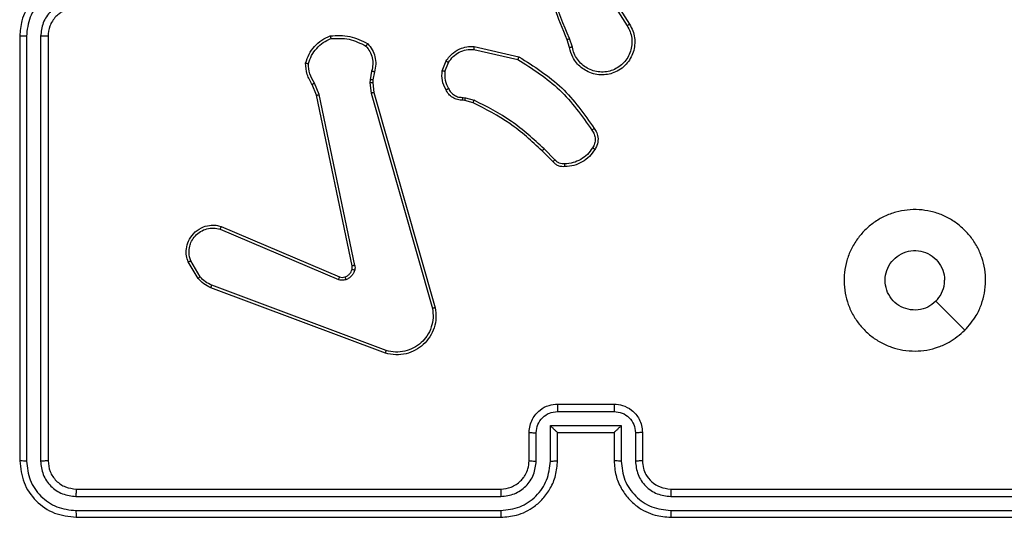
# Model space of a CAD drawing. Units: millimetres. Extents: x 54 to 887, y 111 to 1117.
# Drawn here: x 280 to 287, y 564 to 567 of the extents above; entities that cross this region are included whole.
import ezdxf

# ---------------------------------------------------------------- set-up
doc = ezdxf.new("R2010")
doc.units = ezdxf.units.MM
doc.header["$LTSCALE"] = 45

msp = doc.modelspace()

# ---------------------------------------------------------------- linework, layer by layer
at = {"color": 7, "linetype": 'Continuous', "lineweight": 25}
for p, q in [((284.3037, 567.5182), (284.4957, 567.2128)), ((284.3202, 567.5295), (284.5126, 567.2236)), ((280.2034, 567.1388), (280.2034, 564.1388)), ((280.2508, 567.1384), (280.2508, 564.1364)), ((280.3509, 567.1384), (280.3508, 564.1364)), ((280.4034, 567.1388), (280.4034, 564.1388)), ((284.0888, 567.0585), (284.0709, 567.1142)), ((284.1085, 567.0618), (284.0889, 567.1228)), ((283.4119, 567.0459), (283.7225, 566.9752)), ((283.4137, 567.066), (283.731, 566.9936)), ((283.1885, 566.8944), (283.2161, 566.964)), ((283.2079, 566.8905), (283.233, 566.9536)), ((282.6901, 566.8924), (282.6792, 566.8317)), ((282.7095, 566.8865), (282.6995, 566.8311)), ((282.6792, 566.8317), (282.6782, 566.8092)), ((282.6995, 566.8311), (282.6985, 566.8086)), ((282.3011, 566.7222), (282.2696, 566.797)), ((282.3202, 566.726), (282.2857, 566.8079)), ((282.6782, 566.8092), (282.6867, 566.736)), ((282.6985, 566.8086), (282.7063, 566.7417)), ((282.552, 565.5156), (282.3011, 566.7222)), ((282.5712, 565.5191), (282.3202, 566.726)), ((282.6867, 566.736), (283.1195, 565.215)), ((282.7063, 566.7417), (283.1392, 565.2204)), ((283.3498, 566.6845), (283.3353, 566.6866)), ((283.336, 566.7064), (283.3523, 566.7041)), ((283.4066, 566.6681), (283.3498, 566.6845)), ((283.3523, 566.7041), (283.4146, 566.6862)), ((283.9705, 566.2533), (283.8948, 566.329)), ((283.9856, 566.2661), (283.9089, 566.3428)), ((281.6194, 565.776), (282.4554, 565.4197)), ((281.6269, 565.7953), (282.4637, 565.4387)), ((281.4634, 565.4275), (281.3938, 565.5438)), ((281.4783, 565.4394), (281.4116, 565.5508)), ((282.7875, 564.8987), (281.5541, 565.3616)), ((282.7935, 564.917), (281.5604, 565.3797)), ((284.0034, 564.5388), (284.4034, 564.5388)), ((284.0032, 564.4867), (284.4035, 564.4867)), ((283.9532, 564.3867), (284.4535, 564.3867)), ((283.9532, 564.1365), (283.9532, 564.3867)), ((284.4535, 564.3867), (284.4535, 564.1365)), ((283.8034, 564.1388), (283.8034, 564.3388)), ((283.8531, 564.1365), (283.8531, 564.3366)), ((284.0034, 564.3388), (284.0033, 564.3388)), ((284.0034, 564.1388), (284.0034, 564.3388)), ((284.0034, 564.3388), (284.4034, 564.3388)), ((284.4034, 564.3388), (284.4034, 564.1388)), ((284.4034, 564.3388), (284.4034, 564.3388)), ((284.5536, 564.3366), (284.5536, 564.1365)), ((284.6034, 564.3388), (284.6034, 564.1388)), ((280.6034, 563.9388), (283.6034, 563.9388)), ((284.8034, 563.9388), (287.8034, 563.9388)), ((280.601, 563.8863), (283.603, 563.8863)), ((284.8037, 563.8863), (287.8057, 563.8863)), ((280.601, 563.7862), (283.603, 563.7863)), ((284.8037, 563.7863), (287.8057, 563.7862)), ((280.6034, 563.7388), (283.6034, 563.7388)), ((284.8034, 563.7388), (287.8034, 563.7388))]:
    msp.add_line(p, q, dxfattribs=at)
at = {"color": 7, "linetype": 'Continuous', "lineweight": 25, "flags": 128}
msp.add_lwpolyline([(286.8818, 565.0604), (286.7793, 565.1629), (286.6769, 565.2653)], dxfattribs=at)
at = {"color": 7, "linetype": 'Continuous', "lineweight": 25}
for points, knots in [([(284.0709, 567.1142), (284.009, 567.2668), (283.8851, 567.572), (283.8811, 567.9014), (283.879, 568.0661)], [0, 0, 0, 0, 0.5, 1, 1, 1, 1]), ([(284.0887, 567.1227), (284.0461, 567.2217), (283.9609, 567.4196), (283.9268, 567.6324), (283.9097, 567.7388)], [0, 0, 0, 0, 0.499992, 1, 1, 1, 1]), ([(280.6034, 567.5388), (280.5683, 567.5361), (280.5007, 567.531), (280.4096, 567.4927), (280.3358, 567.4404), (280.2656, 567.3625), (280.2133, 567.2602), (280.2064, 567.1759), (280.2034, 567.1388)], [0, 0, 0, 0, 0.1675423, 0.3229994, 0.4663582, 0.5976067, 0.8228474, 1, 1, 1, 1]), ([(280.601, 567.4886), (280.5554, 567.4831), (280.464, 567.4721), (280.3665, 567.4049), (280.3083, 567.3347), (280.2638, 567.2535), (280.256, 567.1843), (280.2508, 567.1384)], [0, 0, 0, 0, 0.24962, 0.499238, 0.623577, 0.749883, 1, 1, 1, 1]), ([(280.601, 567.3886), (280.5683, 567.3848), (280.5028, 567.3772), (280.42, 567.3195), (280.3628, 567.2365), (280.3549, 567.1711), (280.3509, 567.1384)], [0, 0, 0, 0, 0.250454, 0.50015, 0.750098, 1, 1, 1, 1]), ([(280.6034, 567.3388), (280.5837, 567.3372), (280.5504, 567.3344), (280.5124, 567.3178), (280.4937, 567.3063), (280.4867, 567.3013), (280.4861, 567.3008), (280.4858, 567.3006), (280.4858, 567.3006), (280.4858, 567.3006), (280.4858, 567.3006), (280.4765, 567.2938), (280.4573, 567.2772), (280.4335, 567.2468), (280.4097, 567.2008), (280.4059, 567.1632), (280.4034, 567.1388)], [0, 0, 0, 0, 0.1873, 0.318206, 0.392459, 0.39775, 0.400062, 0.400335, 0.400471, 0.400488, 0.400496, 0.400499, 0.510613, 0.642546, 0.768246, 1, 1, 1, 1]), ([(284.5126, 567.2236), (284.5209, 567.2086), (284.5376, 567.1787), (284.5493, 567.1281), (284.5505, 567.0765), (284.5401, 567.0265), (284.5195, 566.9802), (284.4892, 566.9391), (284.4496, 566.9048), (284.4043, 566.8808), (284.3561, 566.8675), (284.3069, 566.8644), (284.2561, 566.8722), (284.1951, 566.8962), (284.1446, 566.9381), (284.1051, 566.9968), (284.0949, 567.0353), (284.0888, 567.0585)], [0, 0, 0, 0, 0.062543, 0.125087, 0.187631, 0.250174, 0.310208, 0.371909, 0.435277, 0.50031, 0.557569, 0.617265, 0.679398, 0.743967, 0.855301, 0.91292, 1, 1, 1, 1]), ([(284.4957, 567.2128), (284.5033, 567.1991), (284.5186, 567.1717), (284.5294, 567.1255), (284.5304, 567.0783), (284.5209, 567.032), (284.5015, 566.9889), (284.473, 566.9512), (284.437, 566.9205), (284.3951, 566.8987), (284.3495, 566.8864), (284.3023, 566.8846), (284.2558, 566.8931), (284.2123, 566.9117), (284.174, 566.9393), (284.1428, 566.9747), (284.1195, 567.0161), (284.1121, 567.0466), (284.1085, 567.0618)], [0, 0, 0, 0, 0.062507, 0.125015, 0.187505, 0.250018, 0.312499, 0.375011, 0.437507, 0.500008, 0.562505, 0.624999, 0.687513, 0.74999, 0.812496, 0.874997, 0.937504, 1, 1, 1, 1]), ([(284.5126, 567.2236), (284.5123, 567.2235), (284.5118, 567.2231), (284.5079, 567.2206), (284.5023, 567.217), (284.4979, 567.2142), (284.4957, 567.2128)], [0, 0, 0, 0, 0.250172, 0.5, 0.749828, 1, 1, 1, 1]), ([(280.2508, 567.1384), (280.2445, 567.1384), (280.232, 567.1384), (280.2163, 567.1385), (280.2055, 567.1387), (280.2041, 567.1388), (280.2034, 567.1388)], [0, 0, 0, 0, 0.250147, 0.5, 0.749853, 1, 1, 1, 1]), ([(280.4034, 567.1388), (280.4032, 567.1388), (280.4027, 567.1387), (280.3995, 567.1387), (280.3947, 567.1386), (280.3881, 567.1385), (280.38, 567.1385), (280.3709, 567.1384), (280.361, 567.1384), (280.3542, 567.1384), (280.3509, 567.1384)], [0, 0, 0, 0, 0.125044, 0.250192, 0.375253, 0.5, 0.624747, 0.749808, 0.874956, 1, 1, 1, 1]), ([(282.2431, 566.9462), (282.2499, 566.9657), (282.2634, 567.0045), (282.3005, 567.0544), (282.3465, 567.0962), (282.3839, 567.1135), (282.4025, 567.1221)], [0, 0, 0, 0, 0.249886, 0.500001, 0.750114, 1, 1, 1, 1]), ([(282.3981, 567.1417), (282.4447, 567.1441), (282.5379, 567.1488), (282.6212, 567.1067), (282.6629, 567.0857)], [0, 0, 0, 0, 0.499999, 1, 1, 1, 1]), ([(282.3981, 567.1417), (282.3981, 567.1415), (282.3981, 567.141), (282.3988, 567.1379), (282.3996, 567.1342), (282.4005, 567.1306), (282.4014, 567.1265), (282.4022, 567.1236), (282.4025, 567.1221)], [0, 0, 0, 0, 0.211493, 0.448032, 0.576118, 0.710887, 0.852275, 1, 1, 1, 1]), ([(282.4025, 567.1221), (282.446, 567.124), (282.5329, 567.1279), (282.6109, 567.0892), (282.6498, 567.0699)], [0, 0, 0, 0, 0.500004, 1, 1, 1, 1]), ([(284.0709, 567.1142), (284.0713, 567.1144), (284.072, 567.1147), (284.0767, 567.1169), (284.0826, 567.1197), (284.0867, 567.1217), (284.0887, 567.1227)], [0, 0, 0, 0, 0.279854, 0.559096, 0.77948, 1, 1, 1, 1]), ([(282.6629, 567.0857), (282.6627, 567.0855), (282.6624, 567.0851), (282.6602, 567.0825), (282.6577, 567.0794), (282.6554, 567.0766), (282.6527, 567.0734), (282.6508, 567.071), (282.6498, 567.0699)], [0, 0, 0, 0, 0.219179, 0.458201, 0.585652, 0.718534, 0.85674, 1, 1, 1, 1]), ([(282.6498, 567.0699), (282.6599, 567.0574), (282.6799, 567.0326), (282.6961, 566.987), (282.7011, 566.939), (282.6938, 566.9079), (282.6901, 566.8924)], [0, 0, 0, 0, 0.25004, 0.4999971, 0.7499643, 1, 1, 1, 1]), ([(282.6629, 567.0857), (282.6741, 567.0723), (282.6967, 567.0452), (282.7155, 566.9947), (282.7221, 566.9401), (282.7137, 566.9044), (282.7095, 566.8865)], [0, 0, 0, 0, 0.243049, 0.490729, 0.743044, 1, 1, 1, 1]), ([(283.2161, 566.964), (283.2319, 566.9851), (283.261, 567.0237), (283.3198, 567.0547), (283.3706, 567.0671), (283.4008, 567.0664), (283.4137, 567.066)], [0, 0, 0, 0, 0.3346, 0.612976, 0.83485, 1, 1, 1, 1]), ([(283.233, 566.9536), (283.2434, 566.968), (283.264, 566.9969), (283.3083, 567.0273), (283.3587, 567.0458), (283.3942, 567.0459), (283.4119, 567.0459)], [0, 0, 0, 0, 0.250042, 0.5, 0.74996, 1, 1, 1, 1]), ([(283.4137, 567.066), (283.4137, 567.0657), (283.4136, 567.0651), (283.4131, 567.0605), (283.4126, 567.0538), (283.4122, 567.0486), (283.4119, 567.0459)], [0, 0, 0, 0, 0.250172, 0.5, 0.749828, 1, 1, 1, 1]), ([(284.1085, 567.0618), (284.1059, 567.0614), (284.1007, 567.0605), (284.0942, 567.0594), (284.0897, 567.0586), (284.0891, 567.0586), (284.0888, 567.0585)], [0, 0, 0, 0, 0.250171, 0.5, 0.749829, 1, 1, 1, 1]), ([(283.2161, 566.964), (283.2164, 566.9638), (283.217, 566.9633), (283.2215, 566.9606), (283.2271, 566.9571), (283.2311, 566.9548), (283.233, 566.9536)], [0, 0, 0, 0, 0.279839, 0.559083, 0.779493, 1, 1, 1, 1]), ([(283.731, 566.9936), (283.7309, 566.9934), (283.7307, 566.993), (283.7295, 566.9902), (283.7279, 566.9868), (283.7263, 566.9835), (283.7245, 566.9796), (283.7232, 566.9767), (283.7225, 566.9752)], [0, 0, 0, 0, 0.202234, 0.435811, 0.564669, 0.701716, 0.84694, 1, 1, 1, 1]), ([(283.7225, 566.9752), (283.8265, 566.9093), (284.0343, 566.7773), (284.176, 566.576), (284.2469, 566.4753)], [0, 0, 0, 0, 0.4999927, 1, 1, 1, 1]), ([(283.731, 566.9936), (283.8375, 566.9262), (284.0487, 566.7926), (284.1922, 566.5883), (284.2633, 566.487)], [0, 0, 0, 0, 0.504655, 1, 1, 1, 1]), ([(282.2236, 566.949), (282.2238, 566.949), (282.2243, 566.9488), (282.2274, 566.9484), (282.2311, 566.9479), (282.2346, 566.9474), (282.2387, 566.9468), (282.2416, 566.9464), (282.2431, 566.9462)], [0, 0, 0, 0, 0.2150051, 0.4526773, 0.5804802, 0.7143803, 0.8543033, 1, 1, 1, 1]), ([(282.2696, 566.797), (282.2562, 566.8206), (282.2294, 566.8678), (282.2255, 566.9219), (282.2236, 566.949)], [0, 0, 0, 0, 0.499989, 1, 1, 1, 1]), ([(282.2857, 566.8079), (282.2735, 566.8294), (282.2492, 566.8724), (282.2451, 566.9216), (282.2431, 566.9462)], [0, 0, 0, 0, 0.499986, 1, 1, 1, 1]), ([(282.7095, 566.8865), (282.7091, 566.8865), (282.7083, 566.8867), (282.7031, 566.8883), (282.6967, 566.8903), (282.6923, 566.8917), (282.6901, 566.8924)], [0, 0, 0, 0, 0.279835, 0.55906, 0.779481, 1, 1, 1, 1]), ([(283.2159, 566.7607), (283.2052, 566.7817), (283.1839, 566.8238), (283.1869, 566.8709), (283.1885, 566.8944)], [0, 0, 0, 0, 0.5000003, 1, 1, 1, 1]), ([(283.2079, 566.8905), (283.2064, 566.8907), (283.2036, 566.8913), (283.1996, 566.892), (283.1962, 566.8927), (283.1924, 566.8935), (283.1892, 566.8942), (283.1887, 566.8943), (283.1885, 566.8944)], [0, 0, 0, 0, 0.141403, 0.278301, 0.41044, 0.537704, 0.77788, 1, 1, 1, 1]), ([(283.2079, 566.8905), (283.2067, 566.8692), (283.2042, 566.8267), (283.2237, 566.7888), (283.2334, 566.7699)], [0, 0, 0, 0, 0.500009, 1, 1, 1, 1]), ([(282.6995, 566.8311), (282.6991, 566.831), (282.6983, 566.831), (282.6929, 566.8312), (282.6861, 566.8314), (282.6815, 566.8316), (282.6792, 566.8317)], [0, 0, 0, 0, 0.279835, 0.559054, 0.779478, 1, 1, 1, 1]), ([(282.2696, 566.797), (282.2699, 566.7972), (282.2705, 566.7976), (282.2748, 566.8005), (282.2801, 566.8041), (282.2838, 566.8067), (282.2857, 566.8079)], [0, 0, 0, 0, 0.279589, 0.558973, 0.779273, 1, 1, 1, 1]), ([(282.6985, 566.8086), (282.6981, 566.8086), (282.6973, 566.8085), (282.6919, 566.8087), (282.6852, 566.8089), (282.6805, 566.8091), (282.6782, 566.8092)], [0, 0, 0, 0, 0.279835, 0.559055, 0.779478, 1, 1, 1, 1]), ([(283.2159, 566.7607), (283.2162, 566.7608), (283.2166, 566.761), (283.2196, 566.7626), (283.223, 566.7643), (283.2261, 566.766), (283.2296, 566.7679), (283.2321, 566.7692), (283.2334, 566.7699)], [0, 0, 0, 0, 0.2264, 0.467935, 0.594843, 0.725925, 0.861055, 1, 1, 1, 1]), ([(283.3353, 566.6866), (283.3224, 566.6872), (283.2969, 566.6883), (283.2622, 566.7045), (283.2335, 566.7286), (283.2217, 566.7501), (283.2159, 566.7607)], [0, 0, 0, 0, 0.258017, 0.510689, 0.758017, 1, 1, 1, 1]), ([(283.2334, 566.7699), (283.2385, 566.7604), (283.2487, 566.7415), (283.2739, 566.7206), (283.3037, 566.7074), (283.3253, 566.7067), (283.336, 566.7064)], [0, 0, 0, 0, 0.250061, 0.499989, 0.749927, 1, 1, 1, 1]), ([(282.3011, 566.7222), (282.3014, 566.7222), (282.302, 566.7223), (282.3064, 566.7232), (282.3127, 566.7245), (282.3177, 566.7255), (282.3202, 566.726)], [0, 0, 0, 0, 0.249938, 0.499878, 0.749571, 1, 1, 1, 1]), ([(282.7063, 566.7417), (282.706, 566.7416), (282.7054, 566.7414), (282.7009, 566.7401), (282.6944, 566.7382), (282.6893, 566.7367), (282.6867, 566.736)], [0, 0, 0, 0, 0.250165, 0.5, 0.749835, 1, 1, 1, 1]), ([(283.3353, 566.6866), (283.3353, 566.6868), (283.3353, 566.6874), (283.3354, 566.6908), (283.3356, 566.6946), (283.3357, 566.6981), (283.3358, 566.7021), (283.336, 566.705), (283.336, 566.7064)], [0, 0, 0, 0, 0.227566, 0.469582, 0.596327, 0.727018, 0.861709, 1, 1, 1, 1]), ([(283.3498, 566.6845), (283.3498, 566.6849), (283.3498, 566.6857), (283.3505, 566.6909), (283.3514, 566.6973), (283.352, 566.7018), (283.3523, 566.7041)], [0, 0, 0, 0, 0.279585, 0.558951, 0.779253, 1, 1, 1, 1]), ([(283.4066, 566.6681), (283.4068, 566.6685), (283.4071, 566.6692), (283.4092, 566.674), (283.4119, 566.6799), (283.4137, 566.6841), (283.4146, 566.6862)], [0, 0, 0, 0, 0.279586, 0.558954, 0.779255, 1, 1, 1, 1]), ([(283.9089, 566.3428), (283.8345, 566.4115), (283.6857, 566.5489), (283.505, 566.6404), (283.4146, 566.6862)], [0, 0, 0, 0, 0.500003, 1, 1, 1, 1]), ([(283.8948, 566.329), (283.8213, 566.3969), (283.6744, 566.5327), (283.4959, 566.623), (283.4066, 566.6681)], [0, 0, 0, 0, 0.500001, 1, 1, 1, 1]), ([(284.2633, 566.487), (284.2631, 566.4869), (284.2627, 566.4865), (284.2598, 566.4845), (284.2566, 566.4822), (284.2537, 566.4801), (284.2504, 566.4778), (284.248, 566.4761), (284.2469, 566.4753)], [0, 0, 0, 0, 0.228635, 0.470906, 0.597628, 0.728166, 0.862372, 1, 1, 1, 1]), ([(284.2469, 566.4753), (284.253, 566.4659), (284.2654, 566.4471), (284.2714, 566.4134), (284.2676, 566.3794), (284.2566, 566.3598), (284.251, 566.35)], [0, 0, 0, 0, 0.250071, 0.499998, 0.749922, 1, 1, 1, 1]), ([(284.2633, 566.487), (284.2697, 566.4774), (284.2842, 566.4554), (284.2925, 566.4129), (284.2864, 566.3711), (284.2731, 566.3483), (284.2678, 566.3394)], [0, 0, 0, 0, 0.218519, 0.500094, 0.804, 1, 1, 1, 1]), ([(283.8948, 566.329), (283.895, 566.3292), (283.8955, 566.3296), (283.8987, 566.3327), (283.9034, 566.3373), (283.907, 566.3409), (283.9089, 566.3428)], [0, 0, 0, 0, 0.24994, 0.499877, 0.749556, 1, 1, 1, 1]), ([(284.251, 566.35), (284.2396, 566.3339), (284.2168, 566.3017), (284.1686, 566.2667), (284.1142, 566.2423), (284.0749, 566.2386), (284.0553, 566.2368)], [0, 0, 0, 0, 0.249874, 0.500009, 0.75014, 1, 1, 1, 1]), ([(284.2678, 566.3394), (284.2676, 566.3395), (284.2672, 566.3398), (284.2643, 566.3415), (284.2611, 566.3435), (284.2581, 566.3454), (284.2547, 566.3476), (284.2523, 566.3492), (284.251, 566.35)], [0, 0, 0, 0, 0.222694, 0.463051, 0.590264, 0.722261, 0.858925, 1, 1, 1, 1]), ([(283.9705, 566.2533), (283.9707, 566.2534), (283.9711, 566.2537), (283.9735, 566.2557), (283.9763, 566.2581), (283.979, 566.2604), (283.9822, 566.2631), (283.9844, 566.2651), (283.9856, 566.2661)], [0, 0, 0, 0, 0.212683, 0.449796, 0.577773, 0.712113, 0.852997, 1, 1, 1, 1]), ([(284.0553, 566.2368), (284.0487, 566.2364), (284.0354, 566.2356), (284.0161, 566.2412), (283.9986, 566.2511), (283.9899, 566.2611), (283.9856, 566.2661)], [0, 0, 0, 0, 0.250039, 0.500007, 0.74997, 1, 1, 1, 1]), ([(284.0568, 566.2171), (284.0489, 566.2167), (284.033, 566.2159), (284.0095, 566.2225), (283.9874, 566.2344), (283.9762, 566.2469), (283.9705, 566.2533)], [0, 0, 0, 0, 0.240083, 0.486778, 0.740084, 1, 1, 1, 1]), ([(284.0568, 566.2171), (284.0568, 566.2174), (284.0567, 566.218), (284.0564, 566.2224), (284.0559, 566.2288), (284.0555, 566.2341), (284.0553, 566.2368)], [0, 0, 0, 0, 0.242303, 0.489698, 0.741881, 1, 1, 1, 1]), ([(286.8818, 565.0604), (286.8462, 565.0301), (286.7895, 564.9818), (286.6951, 564.9405), (286.614, 564.9188), (286.5293, 564.9117), (286.4452, 564.9186), (286.3626, 564.9395), (286.2856, 564.9736), (286.2153, 565.0209), (286.1543, 565.0787), (286.103, 565.1464), (286.0639, 565.2213), (286.0383, 565.3028), (286.027, 565.3863), (286.0295, 565.4709), (286.0457, 565.5536), (286.0764, 565.6337), (286.1202, 565.7061), (286.175, 565.7701), (286.2388, 565.8241), (286.3126, 565.8679), (286.3924, 565.8974), (286.4753, 565.9129), (286.5586, 565.9149), (286.643, 565.903), (286.7239, 565.8765), (286.7994, 565.8368), (286.866, 565.7857), (286.9238, 565.7236), (286.97, 565.6533), (287.0039, 565.5754), (287.0243, 565.4936), (287.0305, 565.4087), (287.0226, 565.3246), (287.0003, 565.2425), (286.9586, 565.15), (286.9108, 565.0943), (286.8818, 565.0604)], [0, 0, 0, 0, 0.044379, 0.070703, 0.097772, 0.124293, 0.151585, 0.178128, 0.205443, 0.231767, 0.258848, 0.2854, 0.312711, 0.339284, 0.366653, 0.392942, 0.419952, 0.446813, 0.474527, 0.500451, 0.527058, 0.554127, 0.582065, 0.607909, 0.634441, 0.661364, 0.689105, 0.715467, 0.742592, 0.769043, 0.796258, 0.822727, 0.849955, 0.8765, 0.903821, 0.930305, 0.957568, 1, 1, 1, 1]), ([(281.3938, 565.5438), (281.3893, 565.5579), (281.3796, 565.588), (281.3797, 565.6391), (281.3947, 565.6941), (281.43, 565.7477), (281.4825, 565.7866), (281.5397, 565.8038), (281.588, 565.805), (281.6152, 565.7982), (281.6269, 565.7953)], [0, 0, 0, 0, 0.103761, 0.221727, 0.353875, 0.500176, 0.664938, 0.803242, 0.914962, 1, 1, 1, 1]), ([(281.4116, 565.5508), (281.4061, 565.5704), (281.3966, 565.6046), (281.4026, 565.6527), (281.4177, 565.6934), (281.4431, 565.7302), (281.4804, 565.7608), (281.5246, 565.7794), (281.5726, 565.7861), (281.6038, 565.7793), (281.6194, 565.776)], [0, 0, 0, 0, 0.158649, 0.276907, 0.374887, 0.500004, 0.624987, 0.750024, 0.874994, 1, 1, 1, 1]), ([(281.6269, 565.7953), (281.6268, 565.7951), (281.6266, 565.7946), (281.6254, 565.7917), (281.6239, 565.7881), (281.6226, 565.7845), (281.621, 565.7804), (281.6199, 565.7775), (281.6194, 565.776)], [0, 0, 0, 0, 0.205651, 0.440353, 0.568937, 0.705149, 0.848945, 1, 1, 1, 1]), ([(286.6769, 565.2653), (286.6585, 565.2503), (286.6219, 565.2202), (286.5519, 565.2013), (286.4804, 565.2052), (286.414, 565.2329), (286.3606, 565.2809), (286.3261, 565.344), (286.3143, 565.4149), (286.3268, 565.4857), (286.362, 565.5484), (286.4159, 565.5959), (286.4824, 565.6228), (286.5541, 565.6263), (286.6229, 565.6058), (286.6812, 565.5636), (286.7221, 565.5046), (286.7372, 565.4514), (286.7381, 565.4208), (286.7384, 565.4138)], [0, 0, 0, 0, 0.061297, 0.122592, 0.183902, 0.245271, 0.306659, 0.368103, 0.429516, 0.49092, 0.552225, 0.613533, 0.67478, 0.7361, 0.797424, 0.85884, 0.920276, 0.981707, 1, 1, 1, 1]), ([(281.3938, 565.5438), (281.3941, 565.5439), (281.3946, 565.5441), (281.3987, 565.5457), (281.4045, 565.548), (281.4092, 565.5499), (281.4116, 565.5508)], [0, 0, 0, 0, 0.250136, 0.499998, 0.749861, 1, 1, 1, 1]), ([(282.5516, 565.4924), (282.5523, 565.4963), (282.5537, 565.504), (282.5526, 565.5117), (282.552, 565.5156)], [0, 0, 0, 0, 0.500031, 1, 1, 1, 1]), ([(282.5516, 565.4924), (282.5519, 565.4923), (282.5525, 565.492), (282.5568, 565.4907), (282.5631, 565.489), (282.5681, 565.4878), (282.5707, 565.4872)], [0, 0, 0, 0, 0.249934, 0.499873, 0.74956, 1, 1, 1, 1]), ([(282.5712, 565.5191), (282.5684, 565.5185), (282.5627, 565.5174), (282.5565, 565.5162), (282.5527, 565.5156), (282.5522, 565.5156), (282.552, 565.5156)], [0, 0, 0, 0, 0.280123, 0.559274, 0.779702, 1, 1, 1, 1]), ([(282.5712, 565.5191), (282.572, 565.5138), (282.5736, 565.5031), (282.5716, 565.4925), (282.5707, 565.4872)], [0, 0, 0, 0, 0.499164, 1, 1, 1, 1]), ([(281.4634, 565.4275), (281.4637, 565.4277), (281.4642, 565.4282), (281.4682, 565.4313), (281.4731, 565.4352), (281.4766, 565.438), (281.4783, 565.4394)], [0, 0, 0, 0, 0.279596, 0.559006, 0.779302, 1, 1, 1, 1]), ([(281.5541, 565.3616), (281.5365, 565.3696), (281.5018, 565.3855), (281.4761, 565.4136), (281.4634, 565.4275)], [0, 0, 0, 0, 0.505569, 1, 1, 1, 1]), ([(281.5604, 565.3797), (281.5447, 565.3869), (281.5133, 565.4012), (281.49, 565.4267), (281.4783, 565.4394)], [0, 0, 0, 0, 0.500003, 1, 1, 1, 1]), ([(282.4637, 565.4387), (282.4635, 565.4383), (282.4632, 565.4376), (282.4609, 565.4325), (282.4582, 565.4262), (282.4564, 565.4218), (282.4554, 565.4197)], [0, 0, 0, 0, 0.279828, 0.559033, 0.779469, 1, 1, 1, 1]), ([(282.4637, 565.4387), (282.4697, 565.4367), (282.4822, 565.4327), (282.4951, 565.4358), (282.5018, 565.4374)], [0, 0, 0, 0, 0.4778857, 1, 1, 1, 1]), ([(282.5018, 565.4374), (282.5018, 565.437), (282.5019, 565.4362), (282.5035, 565.431), (282.5056, 565.4246), (282.5072, 565.4201), (282.5079, 565.4179)], [0, 0, 0, 0, 0.279828, 0.559054, 0.779481, 1, 1, 1, 1]), ([(282.5707, 565.4872), (282.5682, 565.4795), (282.5632, 565.464), (282.5486, 565.4442), (282.5303, 565.4276), (282.5153, 565.4211), (282.5079, 565.4179)], [0, 0, 0, 0, 0.2463824, 0.4999981, 0.7517061, 1, 1, 1, 1]), ([(281.5541, 565.3616), (281.5541, 565.362), (281.5543, 565.3627), (281.5559, 565.3675), (281.5581, 565.3734), (281.5596, 565.3776), (281.5604, 565.3797)], [0, 0, 0, 0, 0.279593, 0.558997, 0.779295, 1, 1, 1, 1]), ([(282.5079, 565.4179), (282.4991, 565.4158), (282.4814, 565.4115), (282.4641, 565.417), (282.4554, 565.4197)], [0, 0, 0, 0, 0.5000089, 1, 1, 1, 1]), ([(286.6769, 565.2653), (286.6919, 565.2836), (286.7219, 565.3202), (286.737, 565.3748), (286.7381, 565.4061), (286.7384, 565.4138)], [0, 0, 0, 0, 0.4289138, 0.8578265, 1, 1, 1, 1]), ([(283.1392, 565.2204), (283.1422, 565.1966), (283.1483, 565.1491), (283.134, 565.0779), (283.1033, 565.0128), (283.0574, 564.9584), (282.9997, 564.9174), (282.9334, 564.8921), (282.8602, 564.883), (282.8119, 564.8935), (282.7875, 564.8987)], [0, 0, 0, 0, 0.124966, 0.249942, 0.37493, 0.499931, 0.619428, 0.742601, 0.869457, 1, 1, 1, 1]), ([(283.1195, 565.215), (283.1222, 565.193), (283.1276, 565.149), (283.114, 565.081), (283.0846, 565.021), (283.041, 564.9705), (282.988, 564.9333), (282.9253, 564.9103), (282.8585, 564.9029), (282.8152, 564.9123), (282.7935, 564.917)], [0, 0, 0, 0, 0.125037, 0.249983, 0.386888, 0.499975, 0.62498, 0.749992, 0.874993, 1, 1, 1, 1]), ([(283.1392, 565.2204), (283.139, 565.2202), (283.1386, 565.22), (283.1354, 565.2191), (283.1317, 565.2181), (283.1281, 565.2171), (283.124, 565.2161), (283.121, 565.2154), (283.1195, 565.215)], [0, 0, 0, 0, 0.211842, 0.448614, 0.576707, 0.711391, 0.852587, 1, 1, 1, 1]), ([(282.7875, 564.8987), (282.7875, 564.8989), (282.7876, 564.8994), (282.7885, 564.9021), (282.7896, 564.9054), (282.7907, 564.9087), (282.792, 564.9127), (282.793, 564.9155), (282.7935, 564.917)], [0, 0, 0, 0, 0.202403, 0.436159, 0.565031, 0.70191, 0.847037, 1, 1, 1, 1]), ([(283.8034, 564.3388), (283.8046, 564.3554), (283.8069, 564.3876), (283.8244, 564.4316), (283.8489, 564.4682), (283.8867, 564.5045), (283.939, 564.5331), (283.9832, 564.537), (284.0034, 564.5388)], [0, 0, 0, 0, 0.1587405, 0.3079075, 0.4474933, 0.5774912, 0.8077524, 1, 1, 1, 1]), ([(284.0034, 564.5388), (284.0034, 564.5386), (284.0033, 564.5382), (284.0033, 564.535), (284.0033, 564.5302), (284.0033, 564.5237), (284.0032, 564.5157), (284.0032, 564.5066), (284.0032, 564.4968), (284.0032, 564.4901), (284.0032, 564.4867)], [0, 0, 0, 0, 0.125043, 0.250193, 0.375254, 0.5, 0.624746, 0.749807, 0.874957, 1, 1, 1, 1]), ([(284.4034, 564.5388), (284.4034, 564.5386), (284.4034, 564.5382), (284.4034, 564.535), (284.4034, 564.5302), (284.4034, 564.5237), (284.4035, 564.5157), (284.4035, 564.5066), (284.4035, 564.4968), (284.4035, 564.4901), (284.4035, 564.4867)], [0, 0, 0, 0, 0.125043, 0.250192, 0.375253, 0.5, 0.624747, 0.749808, 0.874957, 1, 1, 1, 1]), ([(284.4034, 564.5388), (284.4236, 564.537), (284.468, 564.5331), (284.5203, 564.5043), (284.5581, 564.468), (284.5824, 564.4314), (284.5999, 564.3875), (284.6022, 564.3554), (284.6034, 564.3388)], [0, 0, 0, 0, 0.193155, 0.423718, 0.553641, 0.693, 0.841789, 1, 1, 1, 1]), ([(283.8531, 564.3366), (283.8554, 564.3563), (283.86, 564.3956), (283.8946, 564.4452), (283.9444, 564.4796), (283.9836, 564.4843), (284.0032, 564.4867)], [0, 0, 0, 0, 0.250459, 0.500155, 0.750098, 1, 1, 1, 1]), ([(284.4035, 564.4867), (284.4231, 564.4843), (284.4623, 564.4796), (284.5121, 564.4452), (284.5467, 564.3956), (284.5513, 564.3563), (284.5536, 564.3366)], [0, 0, 0, 0, 0.2499026, 0.4998486, 0.7495436, 1, 1, 1, 1]), ([(283.9532, 564.3867), (283.9587, 564.3812), (283.9698, 564.3702), (283.9832, 564.3571), (283.9927, 564.3481), (283.9984, 564.3428), (284.0022, 564.3394), (284.0029, 564.339), (284.0033, 564.3388)], [0, 0, 0, 0, 0.25147, 0.502487, 0.646497, 0.775724, 0.892512, 1, 1, 1, 1]), ([(284.4535, 564.3867), (284.448, 564.3812), (284.437, 564.3702), (284.4235, 564.3571), (284.414, 564.3481), (284.4083, 564.3428), (284.4045, 564.3395), (284.4038, 564.339), (284.4034, 564.3388)], [0, 0, 0, 0, 0.251476, 0.502491, 0.646472, 0.775671, 0.892482, 1, 1, 1, 1]), ([(283.8034, 564.3388), (283.8043, 564.3385), (283.8063, 564.3379), (283.8195, 564.3371), (283.8359, 564.3367), (283.8474, 564.3367), (283.8531, 564.3366)], [0, 0, 0, 0, 0.279846, 0.55908, 0.779488, 1, 1, 1, 1]), ([(284.6034, 564.3388), (284.6024, 564.3385), (284.6005, 564.3379), (284.5872, 564.3371), (284.5708, 564.3367), (284.5593, 564.3367), (284.5536, 564.3366)], [0, 0, 0, 0, 0.279845, 0.559079, 0.779488, 1, 1, 1, 1]), ([(280.2508, 564.1364), (280.2437, 564.1365), (280.2297, 564.1366), (280.2142, 564.1373), (280.2051, 564.138), (280.2039, 564.1385), (280.2034, 564.1388)], [0, 0, 0, 0, 0.279838, 0.559146, 0.779529, 1, 1, 1, 1]), ([(280.2034, 564.1388), (280.2094, 564.0864), (280.2214, 563.9817), (280.3138, 563.8494), (280.4461, 563.7568), (280.5509, 563.7448), (280.6034, 563.7388)], [0, 0, 0, 0, 0.249959, 0.499872, 0.749849, 1, 1, 1, 1]), ([(280.2508, 564.1364), (280.2563, 564.0908), (280.2674, 563.9994), (280.3345, 563.9018), (280.4049, 563.8436), (280.4861, 563.7992), (280.5551, 563.7914), (280.601, 563.7862)], [0, 0, 0, 0, 0.249619, 0.49922, 0.623817, 0.749845, 1, 1, 1, 1]), ([(280.4034, 564.1388), (280.4023, 564.1385), (280.4002, 564.1377), (280.3861, 564.1369), (280.3687, 564.1365), (280.3568, 564.1365), (280.3508, 564.1364)], [0, 0, 0, 0, 0.279843, 0.559004, 0.779447, 1, 1, 1, 1]), ([(280.3508, 564.1364), (280.3545, 564.1037), (280.3601, 564.0544), (280.3918, 563.9964), (280.4334, 563.9461), (280.5031, 563.8981), (280.5684, 563.8902), (280.601, 563.8863)], [0, 0, 0, 0, 0.250153, 0.37617, 0.500781, 0.750382, 1, 1, 1, 1]), ([(280.4034, 564.1388), (280.4064, 564.1126), (280.4124, 564.0602), (280.4586, 563.9941), (280.5248, 563.9478), (280.5772, 563.9418), (280.6034, 563.9388)], [0, 0, 0, 0, 0.250015, 0.499871, 0.749791, 1, 1, 1, 1]), ([(283.603, 563.7863), (283.6488, 563.7918), (283.7403, 563.803), (283.8564, 563.8831), (283.9372, 563.9989), (283.9479, 564.0906), (283.9532, 564.1365)], [0, 0, 0, 0, 0.249905, 0.499852, 0.749544, 1, 1, 1, 1]), ([(283.603, 563.8863), (283.6357, 563.8903), (283.7011, 563.8983), (283.784, 563.9555), (283.8417, 564.0382), (283.8493, 564.1037), (283.8531, 564.1365)], [0, 0, 0, 0, 0.2499, 0.499849, 0.749546, 1, 1, 1, 1]), ([(283.6034, 563.7388), (283.6403, 563.7418), (283.7244, 563.7486), (283.8267, 563.8008), (283.9046, 563.8708), (283.957, 563.9447), (283.9955, 564.0359), (284.0007, 564.1037), (284.0034, 564.1388)], [0, 0, 0, 0, 0.17649, 0.401511, 0.532815, 0.676339, 0.832072, 1, 1, 1, 1]), ([(283.6034, 563.9388), (283.6279, 563.9414), (283.6658, 563.9453), (283.712, 563.9694), (283.7415, 563.9927), (283.7635, 564.0178), (283.7816, 564.046), (283.7989, 564.0855), (283.8017, 564.1193), (283.8034, 564.1388)], [0, 0, 0, 0, 0.2335315, 0.3599337, 0.4924386, 0.5921483, 0.6777228, 0.8137444, 1, 1, 1, 1]), ([(283.8034, 564.1388), (283.8041, 564.1385), (283.8057, 564.1379), (283.8171, 564.1371), (283.8336, 564.1366), (283.8466, 564.1365), (283.8531, 564.1365)], [0, 0, 0, 0, 0.250169, 0.5, 0.749831, 1, 1, 1, 1]), ([(283.9532, 564.1365), (283.9598, 564.1365), (283.9729, 564.1366), (283.9895, 564.1371), (284.001, 564.1379), (284.0026, 564.1385), (284.0034, 564.1388)], [0, 0, 0, 0, 0.250173, 0.5, 0.749827, 1, 1, 1, 1]), ([(284.4535, 564.1365), (284.447, 564.1365), (284.4339, 564.1366), (284.4172, 564.1371), (284.4057, 564.1379), (284.4041, 564.1385), (284.4034, 564.1388)], [0, 0, 0, 0, 0.2501714, 0.5, 0.7498286, 1, 1, 1, 1]), ([(284.4034, 564.1388), (284.406, 564.1038), (284.4111, 564.0363), (284.4494, 563.9453), (284.5015, 563.8715), (284.5793, 563.8013), (284.6818, 563.7488), (284.7662, 563.7419), (284.8034, 563.7388)], [0, 0, 0, 0, 0.1672762, 0.3225431, 0.4657877, 0.5969983, 0.8223907, 1, 1, 1, 1]), ([(284.4535, 564.1365), (284.4588, 564.0906), (284.4695, 563.9989), (284.5503, 563.8831), (284.6664, 563.803), (284.758, 563.7918), (284.8037, 563.7863)], [0, 0, 0, 0, 0.250454, 0.500145, 0.750094, 1, 1, 1, 1]), ([(284.6034, 564.1388), (284.6026, 564.1385), (284.601, 564.1379), (284.5896, 564.1371), (284.5731, 564.1366), (284.5601, 564.1365), (284.5536, 564.1365)], [0, 0, 0, 0, 0.250169, 0.5, 0.749831, 1, 1, 1, 1]), ([(284.5536, 564.1365), (284.5576, 564.1038), (284.5655, 564.0385), (284.6226, 563.9556), (284.7054, 563.8978), (284.7709, 563.8901), (284.8037, 563.8863)], [0, 0, 0, 0, 0.249939, 0.499878, 0.749568, 1, 1, 1, 1]), ([(284.6034, 564.1388), (284.6048, 564.1204), (284.6075, 564.0866), (284.6296, 564.0348), (284.6677, 563.9868), (284.7288, 563.9471), (284.7778, 563.9417), (284.8034, 563.9388)], [0, 0, 0, 0, 0.176048, 0.323731, 0.533031, 0.756671, 1, 1, 1, 1]), ([(280.6034, 563.9388), (280.603, 563.9378), (280.6023, 563.9357), (280.6015, 563.9216), (280.601, 563.9042), (280.601, 563.8922), (280.601, 563.8863)], [0, 0, 0, 0, 0.279843, 0.559005, 0.779447, 1, 1, 1, 1]), ([(283.6034, 563.9388), (283.6033, 563.9386), (283.6033, 563.9382), (283.6032, 563.935), (283.6031, 563.9301), (283.6031, 563.9235), (283.603, 563.9155), (283.603, 563.9063), (283.603, 563.8965), (283.603, 563.8897), (283.603, 563.8863)], [0, 0, 0, 0, 0.125044, 0.250195, 0.375257, 0.5, 0.624743, 0.749805, 0.874956, 1, 1, 1, 1]), ([(284.8034, 563.9388), (284.8034, 563.9386), (284.8034, 563.9382), (284.8035, 563.935), (284.8036, 563.9301), (284.8036, 563.9235), (284.8037, 563.9154), (284.8037, 563.9063), (284.8037, 563.8965), (284.8037, 563.8897), (284.8037, 563.8863)], [0, 0, 0, 0, 0.125044, 0.250192, 0.375253, 0.5, 0.624747, 0.749808, 0.874956, 1, 1, 1, 1]), ([(280.601, 563.7862), (280.601, 563.7792), (280.6012, 563.7651), (280.6018, 563.7496), (280.6026, 563.7405), (280.6031, 563.7394), (280.6034, 563.7388)], [0, 0, 0, 0, 0.279838, 0.559146, 0.779529, 1, 1, 1, 1]), ([(283.603, 563.7863), (283.603, 563.78), (283.603, 563.7674), (283.6031, 563.7517), (283.6032, 563.741), (283.6033, 563.7395), (283.6034, 563.7388)], [0, 0, 0, 0, 0.2501501, 0.5, 0.7498499, 1, 1, 1, 1]), ([(284.8037, 563.7863), (284.8037, 563.78), (284.8037, 563.7674), (284.8036, 563.7518), (284.8035, 563.741), (284.8034, 563.7395), (284.8034, 563.7388)], [0, 0, 0, 0, 0.250147, 0.5, 0.749853, 1, 1, 1, 1])]:
    msp.add_open_spline(points, degree=3, knots=knots, dxfattribs=at)
for points in [[(282.2236, 566.949), (282.2307, 566.9705), (282.245, 567.0133), (282.2853, 567.0685), (282.3362, 567.114), (282.3774, 567.1325), (282.3981, 567.1417)], [(284.2678, 566.3394), (284.2556, 566.322), (284.2311, 566.2872), (284.1793, 566.249), (284.1204, 566.2231), (284.078, 566.2191), (284.0568, 566.2171)], [(282.5018, 565.4374), (282.5077, 565.44), (282.5196, 565.4451), (282.5342, 565.4581), (282.5457, 565.4739), (282.5497, 565.4863), (282.5516, 565.4924)]]:
    msp.add_open_spline(points, degree=3, dxfattribs=at)

doc.saveas('drawing.dxf')
